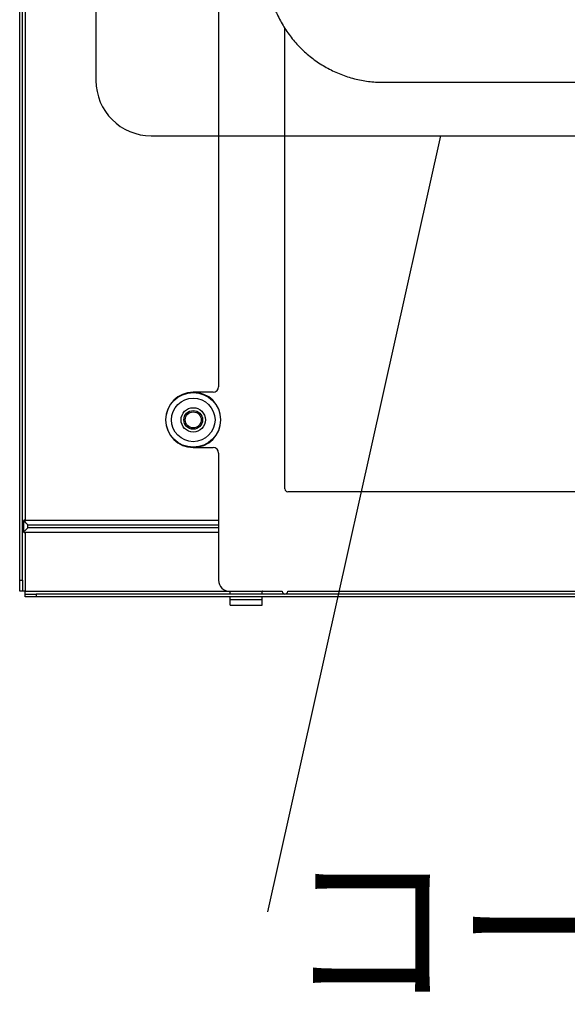
# Model space of a CAD drawing. Extents: x 0 to 421, y 10 to 297.
# Drawn here: x 185 to 200, y 98 to 124 of the extents above; entities that cross this region are included whole.
import ezdxf

# ---------------------------------------------------------------- set-up
doc = ezdxf.new("R2010")
doc.units = 0
doc.layers.get('0').update_dxf_attribs({"linetype": 'CONTINUOUS'})
doc.layers.add('2_ALL_NOTES', color=7, linetype='CONTINUOUS')
doc.styles.add('SLDTEXTSTYLE1', font='MSGOTHIC.TTC', dxfattribs={"bigfont": 'bigfont'})

# ---------------------------------------------------------------- blocks, each defined once
blk = doc.blocks.new('SW_NOTE_10')
at = {"layer": '2_ALL_NOTES', "color": 2, "linetype": 'CONTINUOUS', "insert": (3.35, 8.35), "char_height": 22.5, "attachment_point": 1, "style": 'SLDTEXTSTYLE1'}
blk.add_mtext('コード長700', dxfattribs=at)

msp = doc.modelspace()

# ---------------------------------------------------------------- linework, layer by layer
at = {"color": 179, "linetype": 'CONTINUOUS'}
for p, q in [((185.4979, 109.4284), (185.4979, 133.5712)), ((185.5693, 109.4284), (185.5693, 133.5712)), ((187.4687, 131.0712), (187.4687, 122.3396)), ((190.6407, 131.0712), (190.6407, 114.4283)), ((185.6407, 131.0189), (185.6407, 110.9806)), ((192.355, 111.7855), (192.355, 123.6865)), ((194.8939, 122.2926), (218.8106, 122.2926)), ((188.8973, 120.911), (239.8029, 120.911)), ((196.3763, 120.911), (191.9066, 100.8555)), ((190.4979, 114.2855), (189.9836, 114.2855)), ((189.9836, 112.8569), (190.4979, 112.8569)), ((190.6407, 112.7141), (190.6407, 109.4283)), ((200.6775, 111.7141), (192.4264, 111.7141)), ((185.6156, 110.9534), (185.5979, 110.9712)), ((185.5979, 110.9712), (185.5979, 110.6712)), ((185.6367, 110.9324), (185.6156, 110.9534)), ((185.6604, 110.9087), (185.6367, 110.9324)), ((185.6407, 110.9806), (190.6407, 110.9806)), ((185.6156, 110.689), (185.5979, 110.6712)), ((185.6367, 110.7101), (185.6156, 110.689)), ((185.6604, 110.7337), (185.6367, 110.7101)), ((185.6858, 110.8833), (185.6604, 110.9087)), ((185.6858, 110.7592), (185.6604, 110.7337)), ((185.7121, 110.8569), (185.6858, 110.8833)), ((185.7121, 110.7855), (185.6858, 110.7592)), ((185.7121, 110.7855), (185.7121, 110.8569)), ((190.6407, 110.6618), (185.6407, 110.6618)), ((185.6407, 110.6618), (185.6407, 109.1426)), ((185.4979, 109.4284), (185.5693, 109.4284)), ((185.4979, 109.1426), (185.4979, 109.4284)), ((185.5693, 109.4284), (185.5693, 109.1426)), ((185.5693, 109.1426), (185.4979, 109.1426)), ((185.6407, 109.1426), (185.5693, 109.1426)), ((185.6407, 109.0712), (185.6407, 109.1426)), ((190.9264, 109.1426), (190.9397, 109.1426)), ((190.9397, 109.1436), (191.7703, 109.1436)), ((190.9397, 109.1426), (190.9397, 109.1436)), ((190.9397, 109.1436), (190.9404, 109.143)), ((190.9397, 109.1426), (190.9404, 109.143)), ((190.9404, 109.143), (190.9406, 109.143)), ((190.9407, 109.1426), (190.9406, 109.143)), ((190.9407, 109.1426), (191.7693, 109.1426)), ((190.9407, 109.0712), (190.9407, 109.1426)), ((191.7693, 109.1426), (191.7695, 109.143)), ((191.7693, 109.0712), (191.7693, 109.1426)), ((191.7695, 109.143), (191.7696, 109.143)), ((191.7703, 109.1436), (191.7696, 109.143)), ((191.7696, 109.143), (191.7703, 109.1426)), ((191.7703, 109.1436), (191.7703, 109.1426)), ((191.7703, 109.1426), (192.2836, 109.1426)), ((192.4264, 109.1426), (218.855, 109.1426)), ((185.6407, 108.9998), (185.6407, 109.0712)), ((185.6407, 109.0712), (185.9264, 109.0712)), ((185.9264, 108.9998), (185.6407, 108.9998)), ((185.9264, 109.0712), (185.9264, 108.9998)), ((270.2121, 109.0712), (185.9264, 109.0712)), ((270.2121, 108.9998), (185.9264, 108.9998)), ((190.9407, 108.9284), (190.9407, 108.9998)), ((190.9407, 108.9284), (191.7693, 108.9284)), ((190.941, 108.7855), (190.9407, 108.9284)), ((191.769, 108.7855), (191.7693, 108.9284)), ((191.7693, 108.9284), (191.7693, 108.9998)), ((190.941, 108.7855), (191.769, 108.7855))]:
    msp.add_line(p, q, dxfattribs=at)
at = {"color": 8, "linetype": 'CONTINUOUS'}
for p, q in [((185.7121, 110.8569), (190.6407, 110.8569)), ((190.6407, 110.7855), (185.7121, 110.7855)), ((185.6407, 109.1426), (190.9264, 109.1426)), ((190.9397, 109.1426), (190.9407, 109.1426)), ((191.7693, 109.1426), (191.7703, 109.1426))]:
    msp.add_line(p, q, dxfattribs=at)
at = {"color": 179, "linetype": 'CONTINUOUS'}
for radius in [0.7063, 0.5634, 0.3143, 0.2416, 0.2074]:
    msp.add_circle((189.9836, 113.5712), radius, dxfattribs=at)
for centre, radius, start, end in [((188.8973, 122.3396), 1.4286, 180, 270), ((189.9836, 113.5712), 0.7143, 90, 270), ((189.9836, 113.5712), 0.7143, 270, 90)]:
    msp.add_arc(centre, radius, start, end, dxfattribs=at)
for centre, major_axis, ratio, start_param, end_param in [((190.4978, 114.4284), (-0.101, 0.101), 0.9996955, 2.3563468, 3.9268385), ((190.4978, 112.7141), (0.101, 0.101), 0.9996955, 5.4979348, 7.0684312), ((192.4264, 111.7855), (-0.0505, -0.0505), 0.9996955, 5.4979502, 7.0684312), ((190.9265, 109.4284), (-0.2021, -0.2021), 0.9996955, 5.4979394, 7.0684312), ((192.355, 109.1426), (0, -0.0714), 0.9998477, 4.712389, 7.8539671)]:
    msp.add_ellipse(centre, major_axis=major_axis, ratio=ratio, start_param=start_param, end_param=end_param, dxfattribs=at)
for points, knots in [([(191.8621, 125.3569), (191.8639, 125.2795), (191.8684, 125.078), (191.9141, 124.7544), (192.0079, 124.3934), (192.1451, 124.0465), (192.3227, 123.719), (192.5385, 123.4156), (192.789, 123.141), (193.0706, 122.8992), (193.3791, 122.6938), (193.7099, 122.5278), (194.0581, 122.4035), (194.4184, 122.3232), (194.6993, 122.2948), (194.8579, 122.293), (194.8939, 122.2926)], [0, 0, 0, 0, 0.04835405, 0.125877, 0.20343389, 0.28098507, 0.35851947, 0.43602646, 0.51349784, 0.59092647, 0.66830813, 0.74564109, 0.82292627, 0.90016831, 0.97737429, 1, 1, 1, 1]), ([(185.6407, 110.9806), (185.6337, 110.9803), (185.6198, 110.9796), (185.6057, 110.9754), (185.5992, 110.9719), (185.5979, 110.9712)], [0, 0, 0, 0, 0.4436534, 0.8871636, 1, 1, 1, 1]), ([(185.5979, 110.6712), (185.6035, 110.6687), (185.6147, 110.6637), (185.6304, 110.6619), (185.6391, 110.6618), (185.6407, 110.6618)], [0, 0, 0, 0, 0.4479639, 0.8961726, 1, 1, 1, 1])]:
    msp.add_open_spline(points, degree=3, knots=knots, dxfattribs=at)

# ---------------------------------------------------------------- block references
at = {"color": 7, "linetype": 'CONTINUOUS', "xscale": 0.1428571429, "yscale": 0.1428571429, "zscale": 0.1428571429}
msp.add_blockref('SW_NOTE_10', (191.9066, 100.8555), dxfattribs=at)

doc.saveas('drawing.dxf')
